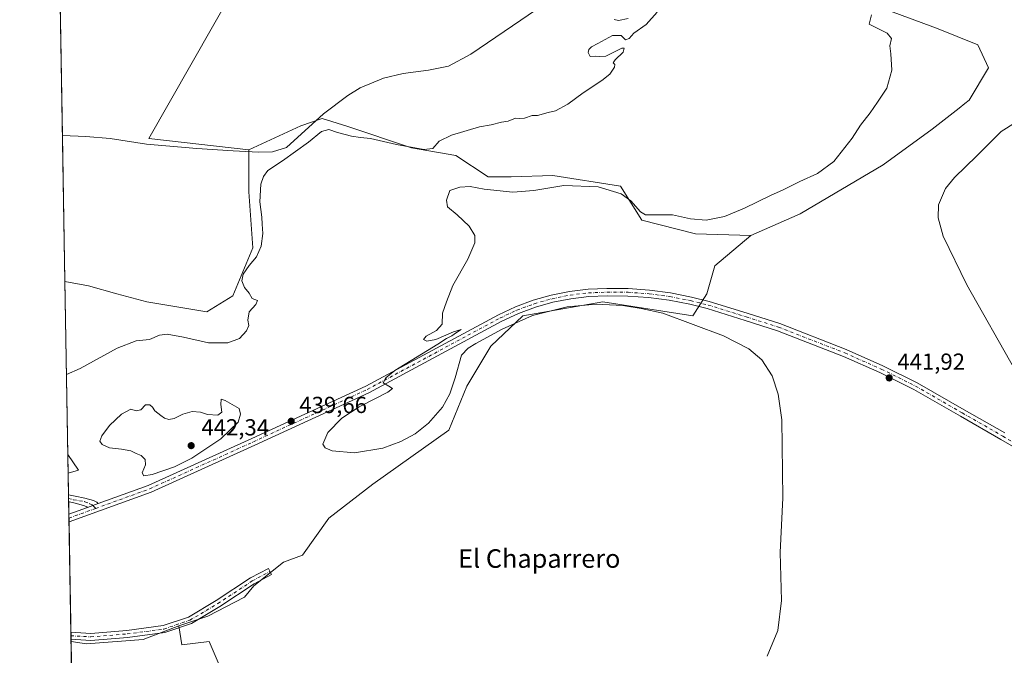
# Model space of a CAD drawing. Units: metres. Extents: x 618153 to 621618, y 4701667 to 4704046.
# Drawn here: x 618153 to 618578, y 4702675 to 4702949 of the extents above; entities that cross this region are included whole.
import ezdxf
from ezdxf.enums import TextEntityAlignment as Align

# ---------------------------------------------------------------- set-up
doc = ezdxf.new("R2010")
doc.units = ezdxf.units.M
doc.header["$MEASUREMENT"] = 0
doc.linetypes.add('DGN Style 4', pattern=[2.6384748266838614, 1.318413404963828, -0.6592067024819142, 0.001648016756204785, -0.6592067024819142])
for name, color, linetype, lineweight in [('Camino Cxs', 7, 'Continuous', 0), ('Camino eje', 30, 'DGN Style 4', 13), ('Comarca CxS', 21, 'Continuous', 0), ('Comunidad Autónoma CxS', 142, 'Continuous', 0), ('Corriente natural lineal', 142, 'Continuous', 13), ('Cultivos herbáceos CxS', 92, 'Continuous', 0), ('Cultivos leñosos CxS', 92, 'Continuous', 0), ('Curva de nivel normal', 30, 'Continuous', 0), ('Municipio CxS', 4, 'Continuous', 0), ('Núcleo urbano CxS', 7, 'Continuous', 0), ('Pista no pavimentada Cxs', 111, 'Continuous', 0), ('Pista no pavimentada eje', 91, 'DGN Style 4', 0), ('Provincia CxS', 1, 'Continuous', 0), ('Punto de cota en terreno', 7, 'Continuous', 0), ('Rótulo de punto de cota en terreno', 7, 'Continuous', 0), ('Texto cartográfico', 7, 'Continuous', 0)]:
    doc.layers.add(name, color=color, linetype=linetype, lineweight=lineweight)
doc.styles.add('Style-Arial', font='txt')

# ---------------------------------------------------------------- blocks, each defined once
blk = doc.blocks.new('*U14')
at = {"layer": 'Cultivos herbáceos CxS', "color": 92, "linetype": 'Continuous', "lineweight": 0}
blk.add_polyline3d([(618249.3624, 4702646.3914, 436.9548000000068), (618234.8043000001, 4702680.572799999, 437.251900000003), (618222.8892999999, 4702679.1461, 436.8764999999985), (618221.6522000004, 4702687.280900001, 437.194399999993), (618234.1672999999, 4702691.532500001, 437.4856), (618250.0151000004, 4702699.6533, 437.7839999999997), (618253.9725000003, 4702704.6176, 438.168399999995), (618266.7487000005, 4702714.7678, 438.7869999999967), (618275.0228000004, 4702717.7621, 438.8993000000046), (618286.2857999997, 4702733.7861, 439.5262999999978), (618305.2613000004, 4702748.448899999, 439.4186999999947), (618338.0373000001, 4702771.7369, 439.2059000000008), (618345.8002000004, 4702790.7125, 439.7312999999995), (618356.1507000001, 4702807.962900001, 439.6938999999985), (618369.9512, 4702820.900800001, 440.6233000000066), (618404.4517000001, 4702826.9384, 441.0250999999989), (618443.2648, 4702820.9005, 441.0816999999952), (618449.3025000002, 4702830.3884, 442.6772999999957), (618452.7527000001, 4702842.4636, 444.0317000000068), (618468.3493999997, 4702855.640000001, 441.2513999999938), (618489.5519000003, 4702864.921700001, 441.2330999999977), (618525.3273999998, 4702886.134500001, 441.526199999993), (618546.5269999999, 4702901.3817, 442.1561999999976), (618558.0760000005, 4702910.5297, 442.3078999999998), (618560.5629000004, 4702912.4998, 442.5155999999988), (618562.4283999996, 4702913.977399999, 442.6965000000055), (618570.7747, 4702927.820900001, 444.1312000000034), (618566.1464999998, 4702937.8693, 444.0244999999995), (618548.2969000004, 4702944.981000001, 442.4781999999978), (618526.8657000001, 4702952.918299999, 440.0823999999994)], dxfattribs=at)
blk = doc.blocks.new('*U15')
at = {"layer": 'Cultivos herbáceos CxS', "color": 92, "linetype": 'Continuous', "lineweight": 0}
blk.add_polyline3d([(618254.9144000001, 4702978.4155, 433.5901000000013), (618208.7536000004, 4702897.4619, 431.8234999999986), (618251.7885999996, 4702892.490700001, 432.3329999999987), (618251.7880999995, 4702874.377699999, 433.1144000000059), (618253.5126, 4702850.2269, 433.8466000000044), (618244.8870999999, 4702829.526500001, 433.874100000001), (618233.6743999999, 4702822.626300001, 433.5636999999988), (618207.7988999998, 4702826.938999999, 432.6833000000043), (618194.8613, 4702830.3892, 432.2958000000072), (618182.7863999996, 4702833.839400001, 432.0307999999932), (618172.5581999999, 4702835.757099999, 431.9661999999954), (618169.0732000005, 4703041.515100001, 437.7056000000011)], dxfattribs=at)
blk = doc.blocks.new('5PATER')
at = {"layer": 'Núcleo urbano CxS', "linetype": 'Continuous', "lineweight": 0}
h = blk.add_hatch(color=51, dxfattribs=at)
edge = h.paths.add_edge_path()
edge.add_ellipse((0, 0), major_axis=(-0.1095731443231308, -0.1110710700762829), ratio=0.9994222409660322, start_angle=0, end_angle=360)

msp = doc.modelspace()

# ---------------------------------------------------------------- linework, layer by layer
at = {"layer": 'Camino Cxs', "color": 7, "linetype": 'Continuous', "lineweight": 0, "extrusion": (0.001643805326164752, -0.0971298405049349, 0.9952703612524266), "elevation": -455320.2996967713, "flags": 128}
msp.add_lwpolyline([(697662.4765418923, 4669400.909561293), (697662.4765418922, 4669403.931886481)], dxfattribs=at)
at = {"layer": 'Camino Cxs', "color": 7, "linetype": 'Continuous', "lineweight": 0}
msp.add_polyline3d([(618215.5884999996, 4702684.4727, 437.0166999999929), (618199.5299000005, 4702682.331499999, 436.7219999999944), (618183.7247000001, 4702681.050100001, 436.4337999999989), (618175.1704000002, 4702681.535900001, 436.3117999999959), (618175.1194000002, 4702684.543500001, 436.6054000000004), (618183.6885000002, 4702684.0569, 436.7277999999933), (618199.2100999998, 4702685.315500001, 437.1811000000016), (618214.9014999997, 4702687.4077, 437.2651000000042), (618225.8311000001, 4702691.1195, 437.6006000000052), (618237.7319, 4702698.2183, 438.0342999999993), (618252.5812999997, 4702707.976500001, 438.4259000000021), (618260.2648999998, 4702712.0317, 438.7206000000006), (618261.6653000005, 4702709.378699999, 438.2541999999958), (618254.1086999997, 4702705.390500001, 438.0500000000029), (618239.3249000004, 4702695.6753, 437.6916999999958), (618227.0957000004, 4702688.380700001, 437.3064000000013)], close=True, dxfattribs=at)
for points in [[(618175.1195, 4702684.543600001, 436.6054000000004), (618183.6885000002, 4702684.0569, 436.7277999999933), (618199.2100999998, 4702685.315500001, 437.1811000000016), (618214.9014999997, 4702687.4077, 437.2651000000042), (618225.8311000001, 4702691.1195, 437.6006000000052), (618237.7319, 4702698.2183, 438.0342999999993), (618252.5812999997, 4702707.976500001, 438.4259000000021), (618260.2648999998, 4702712.0317, 438.7206000000006), (618261.6653000005, 4702709.378699999, 438.2541999999958), (618254.1086999997, 4702705.390500001, 438.0500000000029), (618239.3249000004, 4702695.6753, 437.6916999999958), (618227.0957000004, 4702688.380700001, 437.3064000000013), (618215.5884999996, 4702684.4727, 437.0166999999929)], [(618215.5884999996, 4702684.4727, 437.0166999999929), (618199.5299000005, 4702682.331499999, 436.7219999999944), (618183.7247000001, 4702681.050100001, 436.4337999999989), (618175.1704000002, 4702681.536, 436.3117999999959)]]:
    msp.add_polyline3d(points, dxfattribs=at)
at = {"layer": 'Camino eje', "color": 30, "linetype": 'DGN Style 4', "lineweight": 13}
msp.add_polyline3d([(618175.1448999997, 4702683.0397, 436.4085999999952), (618183.7067, 4702682.553500001, 436.4658999999957), (618199.3699000003, 4702683.8235, 436.9401000000071), (618215.2451, 4702685.940099999, 437.1377000000066), (618226.4633, 4702689.7501, 437.4428000000044), (618238.5285, 4702696.946900001, 437.7945999999939), (618253.3450999996, 4702706.683499999, 438.2197000000015), (618260.9650999998, 4702710.7053, 438.4636000000028)], dxfattribs=at)
at = {"layer": 'Comarca CxS', "color": 21, "linetype": 'Continuous', "lineweight": 0, "flags": 128}
msp.add_lwpolyline([(621618.1300009113, 4701733.22998297), (618192.2300008847, 4701674.319982968), (618170.1028867759, 4702980.723323923), (618153.0500008842, 4703987.539982945), (618642.736565679, 4703995.964587342), (621577.8200009122, 4704046.459982946)], close=True, dxfattribs=at)
at = {"layer": 'Comunidad Autónoma CxS', "color": 142, "linetype": 'Continuous', "lineweight": 0, "flags": 128}
msp.add_lwpolyline([(621618.1300009113, 4701733.22998297), (618192.2300008847, 4701674.319982968), (618170.1028867759, 4702980.723323923), (618153.0500008842, 4703987.539982945), (618642.736565679, 4703995.964587342), (621577.8200009122, 4704046.459982946)], close=True, dxfattribs=at)
at = {"layer": 'Corriente natural lineal', "color": 142, "linetype": 'Continuous', "lineweight": 13}
msp.add_polyline3d([(618393.8526999997, 4702965.385600001, 434.8701000000001), (618347.4976000005, 4702933.847200001, 434.0535999999993), (618337.9101, 4702928.600099999, 434.1521000000066), (618329.2600999996, 4702926.860099999, 434.2531000000017), (618318.3800999997, 4702925.450099999, 433.9949000000051), (618309.9501, 4702923.4301, 433.9655999999959), (618299.8901000004, 4702919.2301, 433.6481000000058), (618294.5500999996, 4702916.020099999, 433.5641000000033), (618284.0000999998, 4702908.0001, 433.1218999999983), (618268.1101000002, 4702893.540100001, 432.7111000000005), (618262.0401, 4702891.6501, 432.479800000001), (618255.9801000003, 4702891.600099999, 432.3775000000023), (618245.1601, 4702892.0701, 432.286500000002), (618229.4101, 4702893.170100001, 432.3313999999955), (618207.6601, 4702894.970100001, 431.6708000000072), (618191.9901000002, 4702897.370100001, 432.2654000000039), (618181.6201, 4702898.2301, 432.1383999999962), (618171.4919999996, 4702898.710000001, 432.0377000000008)], dxfattribs=at)
at = {"layer": 'Cultivos herbáceos CxS', "color": 92, "linetype": 'Continuous', "lineweight": 0, "extrusion": (0.0002546005652535618, -0.01503202041514438, 0.9998869803836787), "elevation": -70105.05084286015, "flags": 128}
msp.add_lwpolyline([(618170.5160503682, 4702426.139916379), (618170.1672715462, 4702446.730042799)], dxfattribs=at)
at = {"layer": 'Cultivos herbáceos CxS', "color": 92, "linetype": 'Continuous', "lineweight": 0, "extrusion": (0.0001335270088712485, -0.007883508493452247, 0.9999689157490704), "elevation": -36560.77506340267, "flags": 128}
msp.add_lwpolyline([(618171.42879833, 4702756.622561064), (618170.5829457537, 4702806.560612906)], dxfattribs=at)
at = {"layer": 'Cultivos herbáceos CxS', "color": 92, "linetype": 'Continuous', "lineweight": 0, "extrusion": (1.923220627356073e-05, -0.001135443269473791, 0.9999993551991443), "elevation": -4895.948464218173, "flags": 128}
msp.add_lwpolyline([(618172.5498780073, 4702833.229549423), (618171.4835766323, 4702896.182490005)], dxfattribs=at)
at = {"layer": 'Cultivos herbáceos CxS', "color": 92, "linetype": 'Continuous', "lineweight": 0, "extrusion": (-0.001208317362950435, 0.07133957329713671, 0.9974513548293635), "elevation": 335182.2128339679, "flags": 128}
msp.add_lwpolyline([(-697726.9841764983, -4679629.392527084), (-697726.9841764984, -4679704.221042178)], dxfattribs=at)
at = {"layer": 'Cultivos herbáceos CxS', "color": 92, "linetype": 'Continuous', "lineweight": 0, "extrusion": (-0.1634737089261435, -0.01025313807425255, 0.9864944093351776), "elevation": -148841.8276358786, "flags": 128}
msp.add_lwpolyline([(-4654842.275670604, 899105.5613795994), (-4654835.354726583, 899109.8441738444), (-4654834.229526168, 899105.188352189)], dxfattribs=at)
at = {"layer": 'Cultivos herbáceos CxS', "color": 92, "linetype": 'Continuous', "lineweight": 0, "extrusion": (-0.002465096895887147, 0.1455666482771484, 0.9893453766034644), "elevation": 683472.7297577821, "flags": 128}
msp.add_lwpolyline([(-697712.6451366153, -4641551.577304076), (-697712.6451366153, -4641560.925632875)], dxfattribs=at)
at = {"layer": 'Cultivos herbáceos CxS', "color": 92, "linetype": 'Continuous', "lineweight": 0, "extrusion": (-0.001558718150606537, 0.09214124510409648, 0.9957447270000449), "elevation": 432789.8513299014, "flags": 128}
msp.add_lwpolyline([(-697628.8176167111, -4671608.961134468), (-697628.8176167113, -4671610.635497848)], dxfattribs=at)
at = {"layer": 'Cultivos herbáceos CxS', "color": 92, "linetype": 'Continuous', "lineweight": 0, "extrusion": (0.0006460079028888647, -0.03799728375571163, 0.9992776336439126), "elevation": -177853.6405300287, "flags": 128}
msp.add_lwpolyline([(698026.5789206403, 4688180.715199796), (698026.5789206403, 4688181.980896844)], dxfattribs=at)
at = {"layer": 'Cultivos herbáceos CxS', "color": 92, "linetype": 'Continuous', "lineweight": 0, "extrusion": (0.000725721690460891, -0.04283651152458791, 0.999081831787783), "elevation": -200562.0837679403, "flags": 128}
msp.add_lwpolyline([(697746.2844156253, 4687300.443952839), (697746.2844156253, 4687305.880123419)], dxfattribs=at)
at = {"layer": 'Cultivos herbáceos CxS', "color": 92, "linetype": 'Continuous', "lineweight": 0, "extrusion": (0.0008404734669288243, -0.0497054834287576, 0.9987635648748232), "elevation": -232794.2445238887, "flags": 128}
msp.add_lwpolyline([(697593.417551262, 4685831.289016108), (697593.417551262, 4685832.982752086)], dxfattribs=at)
at = {"layer": 'Cultivos herbáceos CxS', "color": 92, "linetype": 'Continuous', "lineweight": 0, "extrusion": (0.0007245318995015251, -0.04269689262952179, 0.9990878091605911), "elevation": -199906.2378003628, "flags": 128}
msp.add_lwpolyline([(697875.4217272962, 4687305.849356271), (697875.4217272962, 4687307.542444183)], dxfattribs=at)
at = {"layer": 'Cultivos herbáceos CxS', "color": 92, "linetype": 'Continuous', "lineweight": 0, "extrusion": (0.0006159615843257744, -0.03636781926651559, 0.999338282221353), "elevation": -170209.3070233084, "flags": 128}
msp.add_lwpolyline([(697724.3974900866, 4688453.054318119), (697724.3974900866, 4688500.633520467)], dxfattribs=at)
at = {"layer": 'Cultivos herbáceos CxS', "color": 92, "linetype": 'Continuous', "lineweight": 0, "extrusion": (0.001781860047017823, -0.1055015495123324, 0.9944175420945016), "elevation": -494604.8506225524, "flags": 128}
msp.add_lwpolyline([(697501.2619491963, 4665428.865972206), (697501.2619491963, 4665430.37853048)], dxfattribs=at)
at = {"layer": 'Cultivos herbáceos CxS', "color": 92, "linetype": 'Continuous', "lineweight": 0, "extrusion": (0.001161906427293123, -0.0685160259279693, 0.9976493392793342), "elevation": -321055.485607909, "flags": 128}
msp.add_lwpolyline([(697823.7114623412, 4680525.590529215), (697823.7114623412, 4680527.097988942)], dxfattribs=at)
at = {"layer": 'Cultivos herbáceos CxS', "color": 92, "linetype": 'Continuous', "lineweight": 0, "extrusion": (0.0007998694694457277, -0.04761378819702235, 0.9988655001462213), "elevation": -222982.1897820855, "flags": 128}
msp.add_lwpolyline([(697077.7006732564, 4686331.897520296), (697077.7006732565, 4686332.892889806)], dxfattribs=at)
at = {"layer": 'Cultivos herbáceos CxS', "color": 92, "linetype": 'Continuous', "lineweight": 0}
for points in [[(618302.3523000004, 4703041.2499, 434.5647999999928), (618297.1002000002, 4703030.941000001, 434.4964999999939), (618301.6497, 4703026.3915, 434.4049999999989), (618299.9952999996, 4703020.601299999, 434.4140000000043), (618288.4149000002, 4703014.397600001, 434.5331000000006), (618281.7976000002, 4703013.1568, 434.5194999999949), (618264.4269000003, 4703008.193800001, 434.343399999998), (618251.6057000002, 4702982.965, 433.7259999999952), (618254.9144000001, 4702978.4155, 433.5901000000013), (618208.7536000004, 4702897.4619, 431.8234999999986), (618251.7885999996, 4702892.490700001, 432.3329999999987)], [(618526.8657000001, 4702952.918299999, 440.0823999999994), (618548.2969000004, 4702944.981000001, 442.4781999999978), (618566.1464999998, 4702937.8693, 444.0244999999995), (618570.7747, 4702927.820900001, 444.1312000000034), (618562.4283999996, 4702913.977399999, 442.6965000000055), (618560.5629000004, 4702912.4998, 442.5155999999988), (618558.0760000005, 4702910.5297, 442.3078999999998), (618546.5269999999, 4702901.3817, 442.1561999999976), (618525.3273999998, 4702886.134500001, 441.526199999993), (618489.5519000003, 4702864.921700001, 441.2330999999977), (618468.3493999997, 4702855.640000001, 441.2513999999938)], [(618468.3493999997, 4702855.640000001, 441.2513999999938), (618444.4996999997, 4702856.3025, 440.6423000000068), (618421.3120999997, 4702862.2697, 440.9002000000037), (618412.0373000001, 4702876.853499999, 438.9342999999935), (618382.9211999997, 4702881.4893, 437.5752000000066), (618382.9036999998, 4702881.4921, 437.5736999999936), (618364.9987000005, 4702880.831900001, 437.1735999999946), (618355.0610999997, 4702880.831700001, 437.4692000000068), (618341.1491, 4702890.1129, 435.5286000000052), (618321.9354999998, 4702893.427100001, 435.1877999999998), (618294.1108999997, 4702902.7083, 433.8502000000008), (618283.5109000001, 4702906.0233, 433.055600000007), (618274.2138999999, 4702902.8409, 433.1380000000063), (618251.7885999996, 4702892.490700001, 432.3329999999987)], [(618172.5581999999, 4702835.757099999, 431.9661999999954), (618182.7863999996, 4702833.839400001, 432.0307999999932), (618194.8613, 4702830.3892, 432.2958000000072), (618207.7988999998, 4702826.938999999, 432.6833000000043), (618233.6743999999, 4702822.626300001, 433.5636999999988), (618244.8870999999, 4702829.526500001, 433.874100000001), (618253.5126, 4702850.2269, 433.8466000000044), (618251.7880999995, 4702874.377699999, 433.1144000000059), (618251.7885999996, 4702892.490700001, 432.3329999999987)], [(618172.5581999999, 4702835.757099999, 431.9661999999954), (618182.7863999996, 4702833.839400001, 432.0307999999932), (618194.8613, 4702830.3892, 432.2958000000072), (618207.7988999998, 4702826.938999999, 432.6833000000043), (618233.6743999999, 4702822.626300001, 433.5636999999988), (618244.8870999999, 4702829.526500001, 433.874100000001), (618253.5126, 4702850.2269, 433.8466000000044), (618251.7880999995, 4702874.377699999, 433.1144000000059), (618251.7885999996, 4702892.490700001, 432.3329999999987)], [(618468.3493999997, 4702855.640000001, 441.2513999999938), (618452.7527000001, 4702842.4636, 444.0317000000068), (618449.3025000002, 4702830.3884, 442.6772999999957), (618443.2648, 4702820.9005, 441.0816999999952), (618404.4517000001, 4702826.9384, 441.0250999999989), (618369.9512, 4702820.900800001, 440.6233000000066), (618356.1507000001, 4702807.962900001, 439.6938999999985), (618345.8002000004, 4702790.7125, 439.7312999999995), (618338.0373000001, 4702771.7369, 439.2059000000008), (618305.2613000004, 4702748.448899999, 439.4186999999947), (618286.2857999997, 4702733.7861, 439.5262999999978), (618275.0228000004, 4702717.7621, 438.8993000000046), (618266.7487000005, 4702714.7678, 438.7869999999967), (618253.9725000003, 4702704.6176, 438.168399999995), (618250.0151000004, 4702699.6533, 437.7839999999997), (618234.1672999999, 4702691.532500001, 437.4856), (618221.6522000004, 4702687.280900001, 437.194399999993)], [(618468.3493999997, 4702855.640000001, 441.2513999999938), (618452.7527000001, 4702842.4636, 444.0317000000068), (618449.3025000002, 4702830.3884, 442.6772999999957), (618443.2648, 4702820.9005, 441.0816999999952), (618404.4517000001, 4702826.9384, 441.0250999999989), (618369.9512, 4702820.900800001, 440.6233000000066), (618356.1507000001, 4702807.962900001, 439.6938999999985), (618345.8002000004, 4702790.7125, 439.7312999999995), (618338.0373000001, 4702771.7369, 439.2059000000008), (618305.2613000004, 4702748.448899999, 439.4186999999947), (618286.2857999997, 4702733.7861, 439.5262999999978), (618275.0228000004, 4702717.7621, 438.8993000000046), (618266.7487000005, 4702714.7678, 438.7869999999967), (618253.9725000003, 4702704.6176, 438.168399999995), (618250.0151000004, 4702699.6533, 437.7839999999997), (618234.1672999999, 4702691.532500001, 437.4856), (618221.6522000004, 4702687.280900001, 437.194399999993)], [(618175.1871999997, 4702680.5419, 436.2810000000027), (618181.8004999999, 4702679.539899999, 436.3643000000012), (618206.2732999995, 4702681.422300001, 436.772100000002), (618221.6522000004, 4702687.280900001, 437.194399999993)], [(618221.6522000004, 4702687.280900001, 437.194399999993), (618222.8892999999, 4702679.1461, 436.8764999999985), (618234.8043000001, 4702680.572799999, 437.251900000003), (618249.3624, 4702646.3914, 436.9548000000068), (618257.5273000002, 4702645.416300001, 437.2973999999958), (618267.5302999998, 4702550.838099999, 437.1304999999993), (618269.1977000004, 4702505.793500001, 437.4900999999954), (618266.9669000005, 4702482.9889, 437.820200000002), (618267.5285999998, 4702464.0858, 438.3123999999953), (618264.1919, 4702456.3004, 438.4441999999981), (618264.9775, 4702448.395, 439.0776999999944)]]:
    msp.add_polyline3d(points, dxfattribs=at)
msp.add_polyline3d([(618468.3493999997, 4702855.640000001, 441.2513999999938), (618452.7527000001, 4702842.4636, 444.0317000000068), (618449.3025000002, 4702830.3884, 442.6772999999957), (618443.2648, 4702820.9005, 441.0816999999952), (618404.4517000001, 4702826.9384, 441.0250999999989), (618369.9512, 4702820.900800001, 440.6233000000066), (618356.1507000001, 4702807.962900001, 439.6938999999985), (618345.8002000004, 4702790.7125, 439.7312999999995), (618338.0373000001, 4702771.7369, 439.2059000000008), (618305.2613000004, 4702748.448899999, 439.4186999999947), (618286.2857999997, 4702733.7861, 439.5262999999978), (618275.0228000004, 4702717.7621, 438.8993000000046), (618266.7487000005, 4702714.7678, 438.7869999999967), (618253.9725000003, 4702704.6176, 438.168399999995), (618250.0151000004, 4702699.6533, 437.7839999999997), (618234.1672999999, 4702691.532500001, 437.4856), (618221.6522000004, 4702687.280900001, 437.194399999993), (618206.2732999995, 4702681.422300001, 436.772100000002), (618181.8004999999, 4702679.539899999, 436.3643000000012), (618175.1871999997, 4702680.5419, 436.2810000000027), (618173.9585999995, 4702753.0766, 437.2440000000061), (618178.4720999999, 4702754.4871, 438.0065999999933), (618173.8222000003, 4702761.130000001, 437.3050999999978), (618172.5581999999, 4702835.757099999, 431.9661999999954), (618182.7863999996, 4702833.839400001, 432.0307999999932), (618194.8613, 4702830.3892, 432.2958000000072), (618207.7988999998, 4702826.938999999, 432.6833000000043), (618233.6743999999, 4702822.626300001, 433.5636999999988), (618244.8870999999, 4702829.526500001, 433.874100000001), (618253.5126, 4702850.2269, 433.8466000000044), (618251.7880999995, 4702874.377699999, 433.1144000000059), (618251.7885999996, 4702892.490700001, 432.3329999999987), (618274.2138999999, 4702902.8409, 433.1380000000063), (618283.5109000001, 4702906.0233, 433.055600000007), (618294.1108999997, 4702902.7083, 433.8502000000008), (618321.9354999998, 4702893.427100001, 435.1877999999998), (618341.1491, 4702890.1129, 435.5286000000052), (618355.0610999997, 4702880.831700001, 437.4692000000068), (618364.9987000005, 4702880.831900001, 437.1735999999946), (618382.9036999998, 4702881.4921, 437.5736999999936), (618382.9211999997, 4702881.4893, 437.5752000000066), (618412.0373000001, 4702876.853499999, 438.9342999999935), (618421.3120999997, 4702862.2697, 440.9002000000037), (618444.4996999997, 4702856.3025, 440.6423000000068)], close=True, dxfattribs=at)
at = {"layer": 'Cultivos leñosos CxS', "color": 92, "linetype": 'Continuous', "lineweight": 0, "extrusion": (-0.1634737089261435, -0.01025313807425255, 0.9864944093351776), "elevation": -148841.8276358786, "flags": 128}
msp.add_lwpolyline([(-4654842.275670604, 899105.5613795994), (-4654835.354726583, 899109.8441738444), (-4654834.229526168, 899105.188352189)], dxfattribs=at)
at = {"layer": 'Cultivos leñosos CxS', "color": 92, "linetype": 'Continuous', "lineweight": 0, "extrusion": (0.0001284576525337039, -0.007584463765148934, 0.9999712292901365), "elevation": -35151.21961014645, "flags": 128}
msp.add_lwpolyline([(618173.8974303826, 4702621.732413065), (618173.7610225346, 4702629.786044708)], dxfattribs=at)
at = {"layer": 'Cultivos leñosos CxS', "color": 92, "linetype": 'Continuous', "lineweight": 0, "extrusion": (-8.28809323900238e-05, 0.004893257154909181, 0.9999880245108774), "elevation": 23396.46604833876, "flags": 128}
msp.add_lwpolyline([(618179.7893459549, 4702352.654997171), (618175.2211365583, 4702622.357026057)], dxfattribs=at)
at = {"layer": 'Cultivos leñosos CxS', "color": 92, "linetype": 'Continuous', "lineweight": 0}
for points in [[(618302.3523000004, 4703041.2499, 434.5647999999928), (618297.1002000002, 4703030.941000001, 434.4964999999939), (618301.6497, 4703026.3915, 434.4049999999989), (618299.9952999996, 4703020.601299999, 434.4140000000043), (618288.4149000002, 4703014.397600001, 434.5331000000006), (618281.7976000002, 4703013.1568, 434.5194999999949), (618264.4269000003, 4703008.193800001, 434.343399999998), (618251.6057000002, 4702982.965, 433.7259999999952), (618254.9144000001, 4702978.4155, 433.5901000000013), (618208.7536000004, 4702897.4619, 431.8234999999986), (618251.7885999996, 4702892.490700001, 432.3329999999987)], [(618526.8657000001, 4702952.918299999, 440.0823999999994), (618548.2969000004, 4702944.981000001, 442.4781999999978), (618566.1464999998, 4702937.8693, 444.0244999999995), (618570.7747, 4702927.820900001, 444.1312000000034), (618562.4283999996, 4702913.977399999, 442.6965000000055), (618560.5629000004, 4702912.4998, 442.5155999999988), (618558.0760000005, 4702910.5297, 442.3078999999998), (618546.5269999999, 4702901.3817, 442.1561999999976), (618525.3273999998, 4702886.134500001, 441.526199999993), (618489.5519000003, 4702864.921700001, 441.2330999999977), (618468.3493999997, 4702855.640000001, 441.2513999999938), (618444.4996999997, 4702856.3025, 440.6423000000068), (618421.3120999997, 4702862.2697, 440.9002000000037), (618412.0373000001, 4702876.853499999, 438.9342999999935), (618382.9211999997, 4702881.4893, 437.5752000000066), (618382.9036999998, 4702881.4921, 437.5736999999936), (618364.9987000005, 4702880.831900001, 437.1735999999946), (618355.0610999997, 4702880.831700001, 437.4692000000068), (618341.1491, 4702890.1129, 435.5286000000052), (618321.9354999998, 4702893.427100001, 435.1877999999998), (618294.1108999997, 4702902.7083, 433.8502000000008), (618283.5109000001, 4702906.0233, 433.055600000007), (618274.2138999999, 4702902.8409, 433.1380000000063), (618251.7885999996, 4702892.490700001, 432.3329999999987), (618208.7536000004, 4702897.4619, 431.8234999999986), (618254.9144000001, 4702978.4155, 433.5901000000013)], [(618526.8657000001, 4702952.918299999, 440.0823999999994), (618548.2969000004, 4702944.981000001, 442.4781999999978), (618566.1464999998, 4702937.8693, 444.0244999999995), (618570.7747, 4702927.820900001, 444.1312000000034), (618562.4283999996, 4702913.977399999, 442.6965000000055), (618560.5629000004, 4702912.4998, 442.5155999999988), (618558.0760000005, 4702910.5297, 442.3078999999998), (618546.5269999999, 4702901.3817, 442.1561999999976), (618525.3273999998, 4702886.134500001, 441.526199999993), (618489.5519000003, 4702864.921700001, 441.2330999999977), (618468.3493999997, 4702855.640000001, 441.2513999999938)], [(618468.3493999997, 4702855.640000001, 441.2513999999938), (618444.4996999997, 4702856.3025, 440.6423000000068), (618421.3120999997, 4702862.2697, 440.9002000000037), (618412.0373000001, 4702876.853499999, 438.9342999999935), (618382.9211999997, 4702881.4893, 437.5752000000066), (618382.9036999998, 4702881.4921, 437.5736999999936), (618364.9987000005, 4702880.831900001, 437.1735999999946), (618355.0610999997, 4702880.831700001, 437.4692000000068), (618341.1491, 4702890.1129, 435.5286000000052), (618321.9354999998, 4702893.427100001, 435.1877999999998), (618294.1108999997, 4702902.7083, 433.8502000000008), (618283.5109000001, 4702906.0233, 433.055600000007), (618274.2138999999, 4702902.8409, 433.1380000000063), (618251.7885999996, 4702892.490700001, 432.3329999999987)], [(618175.1871999997, 4702680.5419, 436.2810000000027), (618181.8004999999, 4702679.539899999, 436.3643000000012), (618206.2732999995, 4702681.422300001, 436.772100000002), (618221.6522000004, 4702687.280900001, 437.194399999993)], [(618221.6522000004, 4702687.280900001, 437.194399999993), (618222.8892999999, 4702679.1461, 436.8764999999985), (618234.8043000001, 4702680.572799999, 437.251900000003), (618249.3624, 4702646.3914, 436.9548000000068), (618257.5273000002, 4702645.416300001, 437.2973999999958), (618267.5302999998, 4702550.838099999, 437.1304999999993), (618269.1977000004, 4702505.793500001, 437.4900999999954), (618266.9669000005, 4702482.9889, 437.820200000002), (618267.5285999998, 4702464.0858, 438.3123999999953), (618264.1919, 4702456.3004, 438.4441999999981), (618264.9775, 4702448.395, 439.0776999999944)]]:
    msp.add_polyline3d(points, dxfattribs=at)
msp.add_polyline3d([(618264.9775, 4702448.395, 439.0776999999944), (618258.9615000002, 4702446.675100001, 438.5562000000064), (618253.1312999995, 4702445.0087, 437.9204000000027), (618246.0012999997, 4702435.282500001, 438.1650999999983), (618214.9013, 4702422.093699999, 437.0935999999929), (618187.0164999999, 4702412.5867, 437.5302999999985), (618179.7551999995, 4702410.8431, 437.6010999999999), (618175.1871999997, 4702680.5419, 436.2810000000027), (618181.8004999999, 4702679.539899999, 436.3643000000012), (618206.2732999995, 4702681.422300001, 436.772100000002), (618221.6522000004, 4702687.280900001, 437.194399999993), (618222.8892999999, 4702679.1461, 436.8764999999985), (618234.8043000001, 4702680.572799999, 437.251900000003), (618249.3624, 4702646.3914, 436.9548000000068), (618257.5273000002, 4702645.416300001, 437.2973999999958), (618267.5302999998, 4702550.838099999, 437.1304999999993), (618269.1977000004, 4702505.793500001, 437.4900999999954), (618266.9669000005, 4702482.9889, 437.820200000002), (618267.5285999998, 4702464.0858, 438.3123999999953), (618264.1919, 4702456.3004, 438.4441999999981)], close=True, dxfattribs=at)
msp.add_3dface([(618173.9585999995, 4702753.0766, 437.2440000000061), (618173.8222000003, 4702761.130000001, 437.3050999999978), (618178.4720999999, 4702754.4871, 438.0065999999933)], dxfattribs=at)
at = {"layer": 'Curva de nivel normal', "color": 30, "linetype": 'Continuous', "lineweight": 0, "flags": 128}
for points, elevation in [([(618173.2375999996, 4702795.647399999), (618179.0899999999, 4702798.3201), (618195.0099999999, 4702807.0001), (618203.3399999999, 4702810.2301), (618209.0499999998, 4702810.7401), (618213.2699999996, 4702812.610099999), (618216.6600000003, 4702813.100099999), (618223.6799999997, 4702811.790100001), (618234.4600000001, 4702809.290100001), (618242.7599999999, 4702809.280099999), (618247.8099999996, 4702811.1601), (618250.9000000004, 4702814.450099999), (618251.79, 4702816.780099999), (618251.4500000002, 4702819.110099999), (618252.0099999999, 4702822.670100001), (618254.8300000001, 4702825.8201), (618255.5300000003, 4702827.520099999), (618253.2300000006, 4702828.4801), (618252.0199999996, 4702830.710100001), (618249.9299999997, 4702833.1801), (618248.8799999999, 4702836.030099999), (618249.4400000004, 4702839.0001), (618251.9400000004, 4702842.690099999), (618255.0800000001, 4702846.4101), (618257.1299999999, 4702851.020099999), (618257.9199999999, 4702856.450099999), (618257.6399999997, 4702860.450099999), (618257.5199999996, 4702863.450099999), (618256.5800000001, 4702870.110099999), (618257, 4702877.670100001), (618258.1299999999, 4702881.110099999), (618260.0999999996, 4702883.6601), (618266.29, 4702887.780099999), (618277.5599999996, 4702895.8301), (618283.1200000001, 4702900.450099999), (618286.2699999996, 4702901.3101), (618290.0499999998, 4702900.0101), (618296.0599999996, 4702898.380100001), (618300.0499999998, 4702897.8201), (618304.3600000005, 4702897.450099999), (618315.5700000003, 4702894.800100001), (618327.29, 4702892.620100001), (618331.2000000002, 4702893.100099999), (618333.9299999997, 4702896.290100001), (618339.1600000003, 4702898.8201), (618351.3099999996, 4702902.4101), (618356.2800000003, 4702903.380100001), (618360.7300000006, 4702904.450099999), (618363.6799999997, 4702904.9301), (618366.8600000005, 4702906.2401), (618368.5499999998, 4702905.9801), (618370.7300000006, 4702906.1601), (618373.9400000004, 4702907.370100001), (618376.2599999999, 4702907.360099999), (618380.9000000004, 4702908.670100001), (618384.0700000003, 4702909.370100001), (618389.3499999996, 4702912.280099999), (618396.0199999996, 4702917.1601), (618404.0199999996, 4702922.440099999), (618407.4500000002, 4702925.190099999), (618409.5, 4702928.210100001), (618409.6900000004, 4702929.360099999), (618408.8799999999, 4702930.030099999), (618409.7800000003, 4702931.3201), (618413.2000000002, 4702934.640100001), (618413.7300000006, 4702936.4001), (618412.6699999999, 4702936.340100001), (618405.7599999999, 4702932.880100001), (618403.1600000003, 4702932.7501), (618401.25, 4702932.920100001), (618399.0800000001, 4702932.780099999), (618398.2100000001, 4702934.520099999), (618398.4800000006, 4702935.8301), (618399.5199999996, 4702936.920100001), (618402.3499999996, 4702938.420100001), (618408.5800000001, 4702941.8301), (618412.4000000004, 4702941.8201), (618414.1799999997, 4702939.9801), (618415.9000000004, 4702940.530099999), (618417.8200000003, 4702942.780099999), (618423.1799999997, 4702946.620100001), (618427.8399999999, 4702951.880100001)], 435), ([(618475.2999999998, 4702674.2501), (618479.9699999997, 4702685.3201), (618481.5199999996, 4702698.200099999), (618480.9500000002, 4702718.890100001), (618482.1399999997, 4702742.5001), (618481.6299999999, 4702776.200099999), (618480.0700000003, 4702787.220100001), (618477.5199999996, 4702795.1501), (618473.0199999996, 4702801.9801), (618467.3799999999, 4702806.7301), (618456.5700000003, 4702812.4101), (618430.3099999996, 4702822.130100001), (618420.9600000001, 4702824.090100001), (618413.1500000004, 4702825.4901), (618401.5899999999, 4702826.0101), (618389.0599999996, 4702824.840100001), (618374.1100000005, 4702821.0801), (618361.0199999996, 4702815.1801), (618349.6799999997, 4702809.040100001), (618346.4199999999, 4702807.0001), (618343.6100000005, 4702803.960100001), (618340.8399999999, 4702794.220100001), (618338.5700000003, 4702787.4001), (618335.2800000003, 4702781.550100001), (618329.3600000005, 4702774.670100001), (618323.5499999998, 4702770.130100001), (618317.3200000003, 4702766.720100001), (618309.6799999997, 4702763.940099999), (618297.4500000002, 4702761.960100001), (618287.8099999996, 4702762.7501), (618284.7400000002, 4702764.0701), (618283.79, 4702765.590100001), (618285.9299999997, 4702770.6601), (618291.9900000002, 4702776.8101), (618299.3499999996, 4702781.7401), (618306.4199999999, 4702785.3101), (618311.7199999997, 4702788.0001), (618313.8200000003, 4702789.700099999), (618312.2699999996, 4702790.620100001), (618309.8099999996, 4702792.110099999), (618310.9000000004, 4702794.300100001), (618314.8300000001, 4702797.4301), (618333.3499999996, 4702808.7301), (618337.0199999996, 4702811.190099999), (618339.3499999996, 4702812.350099999), (618341.4199999999, 4702813.8201), (618343.4199999999, 4702815.120100001), (618340.0999999996, 4702814.100099999), (618332.5199999996, 4702810.790100001), (618328.5899999999, 4702810.0001), (618327.1100000005, 4702810.790100001), (618328.25, 4702812.1501), (618332.7400000002, 4702814.620100001), (618335.1600000003, 4702817.350099999), (618335.3200000003, 4702822.050100001), (618337, 4702827.020099999), (618339.8700000001, 4702834.100099999), (618346.2400000002, 4702845.440099999), (618349.3200000003, 4702852.4101), (618349.3499999996, 4702855.550100001), (618346.7800000003, 4702859.600099999), (618341.6799999997, 4702864.540100001), (618337.4600000001, 4702868.0001), (618337.0199999996, 4702870.860099999), (618338.5, 4702874.9801), (618342.7999999998, 4702876.4801), (618347.2999999998, 4702876.7301), (618353.3499999996, 4702875.5601), (618365.6799999997, 4702874.3201), (618374.6799999997, 4702874.9801), (618387.6799999997, 4702877.1801), (618402.4100000003, 4702876.640100001), (618412.3600000005, 4702873.530099999), (618416.5199999996, 4702870.620100001), (618420.6699999999, 4702865.7601), (618422.8099999996, 4702864.4901), (618434.5099999999, 4702864.520099999), (618442.3300000001, 4702862.8201), (618449.0899999999, 4702862.190099999), (618456.9500000002, 4702863.800100001), (618465.6200000001, 4702867.370100001), (618476.7000000002, 4702872.850099999), (618482.2100000001, 4702875.270099999), (618489.3499999996, 4702878.940099999), (618497.0199999996, 4702882.360099999), (618504.0199999996, 4702887.470100001), (618511.9500000002, 4702897.620100001), (618515.5700000003, 4702903.200099999), (618519.7199999997, 4702908.450099999), (618522.9600000001, 4702913.110099999), (618526.9100000003, 4702919.140100001), (618529.0099999999, 4702926.870100001), (618528.7000000002, 4702933.860099999), (618528.1699999999, 4702937.370100001), (618528.9600000001, 4702940.5701), (618527.0899999999, 4702942.8101), (618519.3499999996, 4702946.7501), (618520.2800000003, 4702950.710100001)], 440), ([(618415.3799999999, 4702949.1501), (618411.2699999996, 4702948.360099999), (618409.3600000005, 4702948.790100001)], 435), ([(618582.2599999999, 4702797.4801), (618561.3700000001, 4702834.300100001), (618551.2000000002, 4702855.370100001), (618549.0999999996, 4702863.170100001), (618549.2000000002, 4702868.770099999), (618552.29, 4702875.840100001), (618556.1699999999, 4702880.670100001), (618565.7599999999, 4702890.020099999), (618576.1600000003, 4702900.450099999), (618582.3799999999, 4702904.290100001)], 445), ([(618239.9299999997, 4702785.040100001), (618239.7699999996, 4702782.690099999), (618240.1500000004, 4702779.380100001), (618238.5199999996, 4702778.130100001), (618234.0099999999, 4702778.360099999), (618231.0099999999, 4702779.4101), (618227.3700000001, 4702779.6801), (618223.4600000001, 4702778.5601), (618219.7000000002, 4702776.670100001), (618217.3200000003, 4702776.220100001), (618215.4600000001, 4702776.780099999), (618213.9199999999, 4702778.030099999), (618211.25, 4702780.020099999), (618210.2400000002, 4702781.6601), (618209.1799999997, 4702782.620100001), (618207.3399999999, 4702782.590100001), (618205.3399999999, 4702780.4001), (618203.3399999999, 4702780.0601), (618201.0099999999, 4702780.700099999), (618197.0099999999, 4702778.590100001), (618191.7800000003, 4702773.620100001), (618188.4600000001, 4702769.2401), (618187.6699999999, 4702767.0001), (618188.5599999996, 4702765.4801), (618191.7999999998, 4702764.0101), (618197.0099999999, 4702763.550100001), (618201.0099999999, 4702762.710100001), (618203.3399999999, 4702761.5701), (618205.3600000005, 4702760.710100001), (618207.1600000003, 4702758.970100001), (618207.2699999996, 4702756.710100001), (618205.9000000004, 4702753.340100001), (618206.5199999996, 4702751.960100001), (618210.1799999997, 4702752.520099999), (618219.8399999999, 4702755.800100001), (618227.3399999999, 4702759.5601), (618239.8399999999, 4702767.960100001), (618247.25, 4702775.130100001), (618248.2199999997, 4702778.5601), (618247.6399999997, 4702781.0801), (618241.6699999999, 4702784.450099999), (618239.9299999997, 4702785.040100001)], 440)]:
    msp.add_lwpolyline(points, dxfattribs=dict(at, elevation=elevation))
at = {"layer": 'Municipio CxS', "color": 4, "linetype": 'Continuous', "lineweight": 0, "flags": 128}
msp.add_lwpolyline([(618192.2300008847, 4701674.319982968), (618170.1028867759, 4702980.723323923)], dxfattribs=at)
at = {"layer": 'Pista no pavimentada Cxs', "color": 111, "linetype": 'Continuous', "lineweight": 0, "extrusion": (0.0002890207528197093, -0.01704815359452179, 0.9998546278964868), "elevation": -79554.98236100624, "flags": 128}
msp.add_lwpolyline([(697800.4001444476, 4690912.176507127), (697800.4001444476, 4690915.108954678)], dxfattribs=at)
at = {"layer": 'Pista no pavimentada Cxs', "color": 111, "linetype": 'Continuous', "lineweight": 0, "extrusion": (0.01171045259103119, 0.004241991909002648, 0.9999224323940119), "elevation": 27627.13727129748, "flags": 128}
msp.add_lwpolyline([(618126.7260464437, 4702660.584299591), (618134.7203384629, 4702663.479925643)], dxfattribs=at)
at = {"layer": 'Pista no pavimentada Cxs', "color": 111, "linetype": 'Continuous', "lineweight": 0, "extrusion": (-0.3405958739247187, 0.9402096171925882, 0.0005713177957412115), "elevation": 4211009.762765344, "flags": 128}
msp.add_lwpolyline([(-2182959.481424762, -1966.637436467035), (-2182956.970405876, -1966.717136480044), (-2182954.535971646, -1966.825836497781)], dxfattribs=at)
msp.add_lwpolyline([(-2182959.481424762, -1966.637436467035), (-2182956.970405876, -1966.717136480044), (-2182954.535971646, -1966.825836497781)], dxfattribs=at)
at = {"layer": 'Pista no pavimentada Cxs', "color": 111, "linetype": 'Continuous', "lineweight": 0, "extrusion": (0.002305687662417781, -0.136116050969735, 0.9906902161991952), "elevation": -638257.4465674645, "flags": 128}
msp.add_lwpolyline([(697734.4159087522, 4647969.755776059), (697734.4159087522, 4647973.170754037)], dxfattribs=at)
at = {"layer": 'Pista no pavimentada Cxs', "color": 111, "linetype": 'Continuous', "lineweight": 0}
for points in [[(618600.4524999997, 4702753.563899999, 444.047900000005), (618576.1382999998, 4702767.7075, 443.3031000000047), (618558.6794999996, 4702777.706700001, 443.0023999999976), (618538.5603, 4702789.2711, 442.6625000000058), (618523.8706999999, 4702796.536900001, 442.101800000004), (618508.2191000005, 4702803.4933, 441.9562000000006), (618479.7263000002, 4702814.5737, 441.6652000000031), (618465.8092999998, 4702819.001900001, 441.6640000000043), (618449.5062999995, 4702824.0669, 441.8770999999979), (618441.9439000003, 4702825.9575, 441.7890999999945), (618433.1360999999, 4702827.701099999, 441.876900000003), (618424.2358999997, 4702828.886299999, 441.6735999999946), (618415.2789000003, 4702829.508300001, 441.5439000000042), (618406.3003000002, 4702829.5645, 441.329700000002), (618398.4653000003, 4702829.267899999, 441.3129000000045), (618390.6787, 4702828.3497, 441.1886999999988), (618382.9896999998, 4702826.8159, 440.9453999999969), (618375.4467000002, 4702824.675899999, 440.9383999999991), (618368.0976999998, 4702821.943499999, 440.8481000000029), (618360.9889000002, 4702818.6359, 440.8573000000034), (618303.6491, 4702787.821699999, 440.1570000000065), (618254.4665000001, 4702765.177100001, 439.8286999999983), (618209.7171, 4702744.908700001, 439.8320999999996), (618174.3141999999, 4702732.0845, 438.6401999999944), (618174.2569000004, 4702735.4672, 439.1052000000054), (618182.2505999999, 4702738.3628, 438.9992999999959), (618184.5395000001, 4702739.1919, 439.107999999993), (618186.9003999997, 4702740.0471, 439.187699999995), (618208.5103000002, 4702747.8749, 439.9214000000065), (618253.1372999996, 4702768.087900001, 439.8990000000049), (618302.2213000003, 4702790.687100001, 439.8735000000015), (618359.4990999997, 4702821.4681, 441.1542999999947), (618366.8353000004, 4702824.884099999, 441.3641999999964), (618374.4194999998, 4702827.706900001, 441.3083999999944), (618382.2040999997, 4702829.918099999, 441.5243999999948), (618390.1397000002, 4702831.5043, 441.5283000000054), (618398.1763000004, 4702832.4551, 441.7133000000031), (618406.2629000006, 4702832.7645, 441.644100000005), (618415.4395000003, 4702832.704500001, 441.8313999999955), (618424.5941000005, 4702832.066299999, 441.8693999999959), (618433.6902999999, 4702830.8529, 442.1389000000054), (618442.6920999996, 4702829.0689, 442.1958000000013), (618450.3696999997, 4702827.149499999, 441.963699999993), (618466.7691000003, 4702822.054500001, 441.896900000007), (618480.7922999999, 4702817.592700001, 441.8408000000054), (618509.4495000001, 4702806.448100001, 442.0939999999973), (618525.2304999996, 4702799.4345, 442.3775000000023), (618540.0685000002, 4702792.0953, 442.6980999999942), (618560.2719000002, 4702780.482100001, 443.2722000000067), (618577.7380999997, 4702770.478900001, 443.563599999994)], [(618186.9003999997, 4702740.0471, 439.187699999995), (618208.5103000002, 4702747.8749, 439.9214000000065), (618253.1372999996, 4702768.087900001, 439.8990000000049), (618302.2213000003, 4702790.687100001, 439.8735000000015), (618359.4990999997, 4702821.4681, 441.1542999999947), (618366.8353000004, 4702824.884099999, 441.3641999999964), (618374.4194999998, 4702827.706900001, 441.3083999999944), (618382.2040999997, 4702829.918099999, 441.5243999999948), (618390.1397000002, 4702831.5043, 441.5283000000054), (618398.1763000004, 4702832.4551, 441.7133000000031), (618406.2629000006, 4702832.7645, 441.644100000005), (618415.4395000003, 4702832.704500001, 441.8313999999955), (618424.5941000005, 4702832.066299999, 441.8693999999959), (618433.6902999999, 4702830.8529, 442.1389000000054), (618442.6920999996, 4702829.0689, 442.1958000000013), (618450.3696999997, 4702827.149499999, 441.963699999993), (618466.7691000003, 4702822.054500001, 441.896900000007), (618480.7922999999, 4702817.592700001, 441.8408000000054), (618509.4495000001, 4702806.448100001, 442.0939999999973), (618525.2304999996, 4702799.4345, 442.3775000000023), (618540.0685000002, 4702792.0953, 442.6980999999942), (618560.2719000002, 4702780.482100001, 443.2722000000067), (618577.7380999997, 4702770.478900001, 443.563599999994)], [(618600.4524999997, 4702753.563899999, 444.047900000005), (618576.1382999998, 4702767.7075, 443.3031000000047), (618558.6794999996, 4702777.706700001, 443.0023999999976), (618538.5603, 4702789.2711, 442.6625000000058), (618523.8706999999, 4702796.536900001, 442.101800000004), (618508.2191000005, 4702803.4933, 441.9562000000006), (618479.7263000002, 4702814.5737, 441.6652000000031), (618465.8092999998, 4702819.001900001, 441.6640000000043), (618449.5062999995, 4702824.0669, 441.8770999999979), (618441.9439000003, 4702825.9575, 441.7890999999945), (618433.1360999999, 4702827.701099999, 441.876900000003), (618424.2358999997, 4702828.886299999, 441.6735999999946), (618415.2789000003, 4702829.508300001, 441.5439000000042), (618406.3003000002, 4702829.5645, 441.329700000002), (618398.4653000003, 4702829.267899999, 441.3129000000045), (618390.6787, 4702828.3497, 441.1886999999988), (618382.9896999998, 4702826.8159, 440.9453999999969), (618375.4467000002, 4702824.675899999, 440.9383999999991), (618368.0976999998, 4702821.943499999, 440.8481000000029), (618360.9889000002, 4702818.6359, 440.8573000000034), (618303.6491, 4702787.821699999, 440.1570000000065), (618254.4665000001, 4702765.177100001, 439.8286999999983), (618209.7171, 4702744.908700001, 439.8320999999996), (618174.3142999997, 4702732.0845, 438.6402999999991)], [(618174.1152999997, 4702743.8292, 439.5154999999941), (618176.9713000003, 4702743.2873, 439.6367000000028), (618181.0723000001, 4702742.361300001, 439.4639000000025), (618184.9088000003, 4702741.303099999, 439.2635000000009), (618186.2750000004, 4702740.613800001, 439.2121999999945), (618186.9003999997, 4702740.0471, 439.187699999995)], [(618182.2505999999, 4702738.3628, 438.9992999999959), (618182.0044999998, 4702738.645300001, 439.0458000000072), (618181.0060999999, 4702739.054099999, 439.1536000000052), (618177.5092000002, 4702740.1099, 439.4569000000047), (618174.5899, 4702740.8399, 439.4700000000012), (618174.165, 4702740.897600001, 439.4655000000057)]]:
    msp.add_polyline3d(points, dxfattribs=at)
msp.add_polyline3d([(618186.9003999997, 4702740.0471, 439.187699999995), (618184.5395000001, 4702739.1919, 439.107999999993), (618182.2505999999, 4702738.3628, 438.9992999999959), (618182.0044999998, 4702738.645300001, 439.0458000000072), (618181.0060999999, 4702739.054099999, 439.1536000000052), (618177.5092000002, 4702740.1099, 439.4569000000047), (618174.5899, 4702740.8399, 439.4700000000012), (618174.1649000002, 4702740.897500001, 439.4655000000057), (618174.1152999997, 4702743.829100001, 439.5154999999941), (618176.9713000003, 4702743.2873, 439.6367000000028), (618181.0723000001, 4702742.361300001, 439.4639000000025), (618184.9088000003, 4702741.303099999, 439.2635000000009), (618186.2750000004, 4702740.613800001, 439.2121999999945)], close=True, dxfattribs=at)
at = {"layer": 'Pista no pavimentada eje', "color": 91, "linetype": 'DGN Style 4', "lineweight": 0, "extrusion": (-0.01565779098348398, -0.005671880157036111, 0.9998613220627158), "elevation": -35913.78910041542, "flags": 128}
msp.add_lwpolyline([(-4211037.794940935, 2182593.754053021), (-4211037.794940935, 2182606.033807543)], dxfattribs=at)
at = {"layer": 'Pista no pavimentada eje', "color": 91, "linetype": 'DGN Style 4', "lineweight": 0}
for points in [[(618185.8295, 4702737.9575, 439.0623999999953), (618209.1136999996, 4702746.391899999, 439.8665000000037), (618253.8019000003, 4702766.6325, 439.8773999999976), (618302.9351000005, 4702789.2545, 440.0286000000052), (618360.2440999999, 4702820.051899999, 440.9956999999995), (618367.4665000001, 4702823.413899999, 441.0687000000034), (618374.9331, 4702826.191500001, 441.110400000005), (618382.5969000002, 4702828.3671, 441.2090000000026), (618390.4093000004, 4702829.927100001, 441.3589999999967), (618398.3208999997, 4702830.861500001, 441.5111000000034), (618406.2817000002, 4702831.1645, 441.4621000000043), (618415.3591, 4702831.1063, 441.6597000000039), (618424.4151, 4702830.476299999, 441.772100000002), (618433.4133000001, 4702829.277100001, 442.0041000000056), (618442.3179000001, 4702827.513300001, 441.8822999999975), (618449.9379000004, 4702825.608300001, 441.9168999999966), (618466.2893000003, 4702820.5283, 441.7783999999957), (618480.2593, 4702816.0833, 441.7452000000048), (618508.8343000002, 4702804.970699999, 442.0170999999973), (618524.5506999996, 4702797.9857, 442.2255000000005), (618539.3142999997, 4702790.6831, 442.6658000000025), (618559.4757000003, 4702779.094500001, 443.1187000000064), (618576.9382999997, 4702769.0931, 443.4238000000041), (618601.2270999998, 4702754.964299999, 444.1664000000019)], [(618174.1435000002, 4702742.1622, 439.4866999999941), (618176.1775000002, 4702741.699899999, 439.5314000000071), (618181.2045, 4702740.8399, 439.3122000000003), (618183.1227000002, 4702739.9801, 439.1573999999965), (618184.2351000002, 4702739.4583, 439.1236000000063), (618185.0817, 4702738.717499999, 439.0861000000005), (618185.8295, 4702737.9575, 439.0623999999953)]]:
    msp.add_polyline3d(points, dxfattribs=at)
at = {"layer": 'Provincia CxS', "color": 1, "linetype": 'Continuous', "lineweight": 0, "flags": 128}
msp.add_lwpolyline([(621618.1300009113, 4701733.22998297), (618192.2300008847, 4701674.319982968), (618170.1028867759, 4702980.723323923), (618153.0500008842, 4703987.539982945), (618642.736565679, 4703995.964587342), (621577.8200009122, 4704046.459982946)], close=True, dxfattribs=at)

# ---------------------------------------------------------------- block references
at = {"layer": 'Cultivos herbáceos CxS', "color": 92, "linetype": 'Continuous', "lineweight": 0}
for name in ['*U15', '*U14']:
    msp.add_blockref(name, (0, 0), dxfattribs=at)
at = {"layer": 'Punto de cota en terreno', "color": 7, "linetype": 'Continuous', "lineweight": 0, "xscale": 10, "yscale": 10, "zscale": 10}
for p in [(618527.9500000002, 4702794.189999999, 441.9199999999983), (618270.0999999996, 4702775.529999999, 439.6600000000035), (618227, 4702765, 442.3399999999965)]:
    msp.add_blockref('5PATER', p, dxfattribs=at)

# ---------------------------------------------------------------- texts
at = {"layer": 'Rótulo de punto de cota en terreno', "color": 7, "linetype": 'Continuous', "lineweight": 0, "style": 'Style-Arial'}
for s, p in [('441,92', (618531.4778000005, 4702797.717800001)), ('439,66', (618273.6277999999, 4702779.057800001)), ('442,34', (618231.4096999997, 4702769.409700001))]:
    msp.add_text(s, height=7.000000000000002, dxfattribs=at).set_placement(p)
at = {"layer": 'Texto cartográfico', "color": 7, "linetype": 'Continuous', "lineweight": 0, "style": 'Style-Arial'}
msp.add_text('El Chaparrero', height=8, dxfattribs=at).set_placement((618377.0756890245, 4702716.33015), align=Align.MIDDLE_CENTER)

doc.saveas('drawing.dxf')
